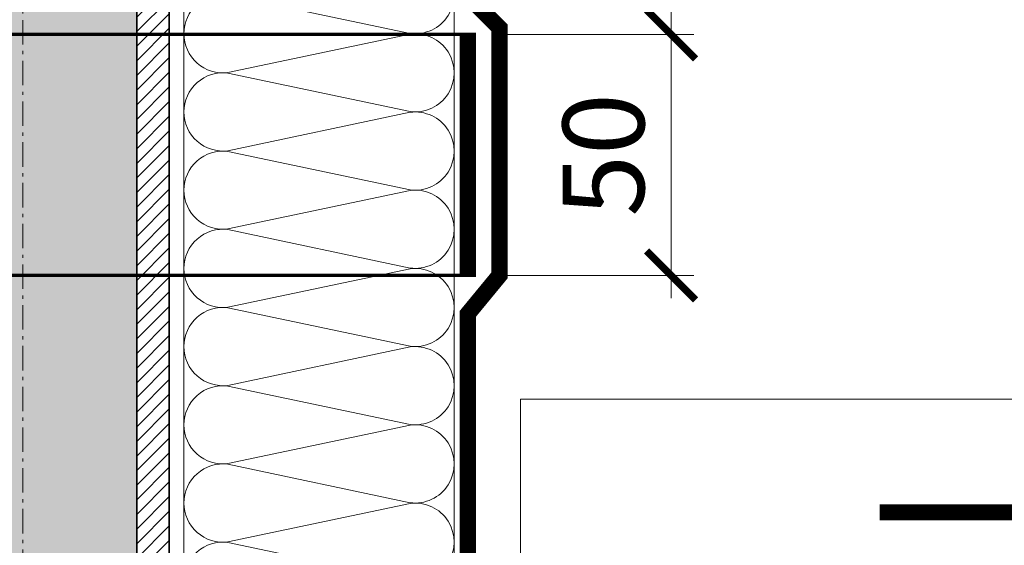
# Model space of a CAD drawing. Units: millimetres. Extents: x 38800 to 230824, y -87546 to -321.
# Drawn here: x 200025 to 200327, y -63284 to -63123 of the extents above; entities that cross this region are included whole.
import ezdxf
from ezdxf import colors
from ezdxf.entities.mleader import LeaderData, LeaderLine
from ezdxf.enums import TextEntityAlignment as Align
from ezdxf.math import Vec2, Vec3

# ---------------------------------------------------------------- set-up
doc = ezdxf.new("R2010")
doc.units = ezdxf.units.MM
doc.linetypes.add('Штрих-пунктирная', pattern=[20, 7.5, -2, 1, -2, 7.5])
doc.linetypes.add('штриховая 50', pattern=[1, 0.5, -0.5])
doc.layers.get('0').update_dxf_attribs({"lineweight": 30})
doc.layers.get('DEFPOINTS').update_dxf_attribs({"color": 251, "lineweight": 0})
doc.layers.add('TN-АННОТАЦИИ', color=7, linetype='Continuous', lineweight=20, true_color=0x000000)
doc.layers.add('TN-АННОТАЦИИ @ 10', color=7, linetype='Continuous', lineweight=20, true_color=0x000000)
for name, color, linetype, lineweight in [('TN-ГИДРОИЗОЛЯЦИЯ ПВХ', 5, 'Continuous', 15), ('TN-МЕТАЛЛ КОНСТРУКЦИИ', 162, 'Continuous', 35), ('TN-РАЗМЕРЫ', 184, 'Continuous', 15), ('TN-УТЕПЛИТЕЛЬ КВ', 42, 'Continuous', 15)]:
    doc.layers.add(name, color=color, linetype=linetype, lineweight=lineweight)
doc.styles.add('TN-Текст', font='arial.ttf')
doc.styles.add('TN-Текст-Аннотативный', font='arial.ttf')
doc.styles.add('стиль1', font='arial.ttf')
doc.dimstyles.new('ПТС-Размеры', dxfattribs={"dimtxt": 2.5, "dimasz": 1.5, "dimexe": 0.7, "dimexo": 1, "dimgap": 0.8, "dimtad": 1, "dimdec": 0, "dimzin": 0, "dimdsep": 46, "dimtxsty": 'TN-Текст-Аннотативный', "dimblk": 'ARCHTICK', "dimcen": 2, "dimdle": 0.7, "dimadec": 0, "dimazin": 0, "dimtfac": 1, "dimtdec": 0, "dimtmove": 1, "dimatfit": 3, "dimfxl": 0.7, "dimtolj": 1, "dimtzin": 0, "dimlwd": -1, "dimlwe": -1, "dimarcsym": 0})
doc.dimstyles.new('ПТС-Размеры-Аннотативный$0', dxfattribs={"dimtxt": 2.5, "dimasz": 1.5, "dimexe": 0.7, "dimexo": 1, "dimgap": 0.8, "dimtad": 1, "dimdec": 0, "dimzin": 0, "dimdsep": 46, "dimtxsty": 'TN-Текст-Аннотативный', "dimblk": 'ARCHTICK', "dimcen": 2, "dimdle": 0.7, "dimadec": 0, "dimazin": 0, "dimtfac": 1, "dimtdec": 0, "dimtmove": 1, "dimatfit": 3, "dimfxl": 0.7, "dimtolj": 1, "dimtzin": 0, "dimlwd": -1, "dimlwe": -1, "dimarcsym": 0})

# ---------------------------------------------------------------- blocks, each defined once
blk = doc.blocks.new('_ARCHTICK')
at = {"color": 0, "linetype": 'ByBlock', "ltscale": 10, "const_width": 0.15}
blk.add_lwpolyline([(-0.5, -0.5), (0.5, 0.5)], dxfattribs=at)
blk = doc.blocks.new('*D545')
at = {"layer": 'DEFPOINTS', "color": 0, "transparency": 16777216}
for p in [(200085.6826410675, -63022.97733692663), (200817.2880092628, -63022.97733692663), (200080.8604468924, -63400.96748099192)]:
    blk.add_point(p, dxfattribs=at)
at = {"layer": 'TN-РАЗМЕРЫ', "color": 0, "transparency": 16777216}
for p, q in [((200817.2880092628, -63407.96748099192), (200817.2880092628, -63015.97733692663)), ((200095.6826410675, -63022.97733692663), (200824.2880092628, -63022.97733692663)), ((200090.8604468924, -63400.96748099192), (200824.2880092628, -63400.96748099192))]:
    blk.add_line(p, q, dxfattribs=at)
at = {"layer": 'TN-РАЗМЕРЫ', "color": 0, "transparency": 16777216, "xscale": 15, "yscale": 15, "zscale": 15}
for p, rotation in [((200817.2880092628, -63022.97733692663), 90), ((200817.2880092628, -63400.96748099192), 270)]:
    blk.add_blockref('_ARCHTICK', p, dxfattribs=dict(at, rotation=rotation))
at = {"layer": 'TN-РАЗМЕРЫ', "color": 0, "transparency": 16777216, "insert": (200796.5151579667, -63211.97240895932), "char_height": 25, "attachment_point": 5, "rotation": 90, "style": 'стиль1'}
blk.add_mtext('\\A1;300', dxfattribs=at)
blk = doc.blocks.new('*U151')
at = {"linetype": 'Continuous', "lineweight": 15}
h = blk.add_hatch(color=256, dxfattribs=at)
h.dxf.hatch_style = 1
h.set_gradient(color1=(147, 149, 152), name='CYLINDER')
h.paths.add_polyline_path([(-35.00005799483127, 909.9999999999932), (-15.00005799483161, 910.0000000001053), (-7.500057994831522, 889.3939193541771), (7.499942005166389, 930.6060806458098), (14.99994200516841, 910.0000000001054), (34.9999492559429, 909.9999999999936), (34.99994925576799, 9.999999999993179), (-35.00005799500625, 9.999999999993129)])
at = {"lineweight": 13}
h = blk.add_hatch(dxfattribs=at)
h.set_pattern_fill('ANSI31', color=256)
h.set_pattern_definition([(45, (-31988.80436056386, -1409.16748491641), (-2.245064030267288, 2.245064030267288), [])])
h.paths.add_polyline_path([(34.9999492559429, 910.0000000000003), (44.99994200516878, 909.9999999999932), (45.00005182231386, 9.999999999993179), (35.0000590730879, 9.999999999993127)])
at = {"linetype": 'Штрих-пунктирная', "lineweight": 15}
blk.add_lwpolyline([(4.063639373441674e-06, -51.03730177509083), (-5.799483124491189e-05, 972.7827044021747)], dxfattribs=at)
at = {"lineweight": 5}
blk.add_lwpolyline([(-35.00005799483127, 909.9999999999932), (-15.00005799483161, 910.0000000001053), (-7.500057994831522, 889.3939193541771), (7.499942005166389, 930.6060806458098), (14.99994200516841, 910.0000000001054), (34.9999492559429, 909.9999999999936), (34.99994925576799, 9.999999999993179), (-35.00005799500625, 9.999999999993129)], close=True, dxfattribs=at)
blk.add_lwpolyline([(34.9999492559429, 910.0000000000003), (44.99994200516878, 909.9999999999932), (45.00005182231386, 9.999999999993179), (35.0000590730879, 9.999999999993127)], close=True)
blk = doc.blocks.new('*D549')
at = {"layer": 'DEFPOINTS', "color": 0, "transparency": 16777216}
for p in [(200162.3604468924, -63127.18823462077), (200224.7922618084, -63127.18823462077), (200162.3604468924, -63201.13222021246)]:
    blk.add_point(p, dxfattribs=at)
at = {"layer": 'TN-РАЗМЕРЫ', "color": 0, "transparency": 16777216}
for p, q in [((200224.7922618084, -63208.13222021246), (200224.7922618084, -63120.18823462077)), ((200172.3604468924, -63127.18823462077), (200231.7922618084, -63127.18823462077)), ((200172.3604468924, -63201.13222021246), (200231.7922618084, -63201.13222021246))]:
    blk.add_line(p, q, dxfattribs=at)
at = {"layer": 'TN-РАЗМЕРЫ', "color": 0, "transparency": 16777216, "xscale": 15, "yscale": 15, "zscale": 15}
for p, rotation in [((200224.7922618084, -63127.18823462077), 90), ((200224.7922618084, -63201.13222021246), 270)]:
    blk.add_blockref('_ARCHTICK', p, dxfattribs=dict(at, rotation=rotation))
at = {"layer": 'TN-РАЗМЕРЫ', "color": 0, "transparency": 16777216, "insert": (200204.0279371153, -63164.16022741666), "char_height": 25, "attachment_point": 5, "rotation": 90, "style": 'стиль1'}
blk.add_mtext('\\A1;50', dxfattribs=at)
blk = doc.blocks.new('*U236')
at = {"ltscale": 100}
for p, q in [((-6.188683723755551e-12, 87.00213241030488), (24.00000000001582, 87.00213241030488)), ((2.26956231585973e-11, 3.999999999998312), (-6.188683723755551e-12, 87.00213241030488)), ((23.99999999988598, 87.00213241030488), (47.999999999908, 87.00213241030488)), ((47.99999999977815, 87.00213241030488), (71.99999999980017, 87.00213241030488)), ((71.99999999967034, 87.00213241030488), (95.99999999969233, 87.00213241030488)), ((95.9999999995625, 87.00213241030488), (119.9999999995845, 87.00213241030488)), ((119.9999999994547, 87.00213241030487), (143.9999999994767, 87.00213241030487)), ((143.9999999993468, 87.00213241030487), (167.9999999993689, 87.00213241030487)), ((167.999999999239, 87.00213241030487), (191.999999999261, 87.00213241030487)), ((191.9999999991312, 87.00213241030487), (215.9999999991532, 87.00213241030487)), ((215.9999999990233, 87.00213241030487), (239.9999999990454, 87.00213241030487)), ((239.9999999989155, 87.00213241030487), (263.9999999989375, 87.00213241030487)), ((263.9999999988077, 87.00213241030487), (287.9999999988297, 87.00213241030487)), ((287.9999999986999, 87.00213241030487), (311.9999999987219, 87.00213241030487)), ((311.999999998592, 87.00213241030485), (335.999999998614, 87.00213241030485)), ((6.82264531044618e-13, 3.999999999998312), (24.00000000002269, 3.999999999998312)), ((23.99999999989285, 3.999999999998311), (47.99999999991486, 3.999999999998311)), ((47.99999999978503, 3.999999999998309), (71.99999999980705, 3.999999999998309)), ((71.9999999996772, 3.999999999998307), (95.99999999969921, 3.999999999998307)), ((95.99999999956937, 3.999999999998305), (119.9999999995914, 3.999999999998305)), ((119.9999999994615, 3.999999999998304), (143.9999999994835, 3.999999999998304)), ((143.9999999993537, 3.999999999998302), (167.9999999993757, 3.999999999998302)), ((167.9999999992459, 3.9999999999983), (191.9999999992679, 3.9999999999983)), ((191.9999999991381, 3.999999999998299), (215.9999999991601, 3.999999999998299)), ((215.9999999990302, 3.999999999998297), (239.9999999990522, 3.999999999998297)), ((239.9999999989224, 3.999999999998295), (263.9999999989444, 3.999999999998295)), ((263.9999999988146, 3.999999999998293), (287.9999999988366, 3.999999999998293)), ((287.9999999987068, 3.999999999998292), (311.9999999987288, 3.999999999998292)), ((311.9999999985989, 3.99999999999829), (335.9999999986209, 3.99999999999829))]:
    blk.add_line(p, q, dxfattribs=at)
at = {"lineweight": 9, "ltscale": 100, "transparency": 33554559}
for points in [[(6.82264531044618e-13, 3.999999999998312, 0.4517184411417457), (11.90436875213709, 17.5119539059931), (0.09563124791384325, 73.49017850426435, -1.135041612653805), (23.90436875213709, 73.49017850430073), (12.09563124791384, 17.51195390603675, 0.4517184411390402), (23.99999999989285, 3.999999999998311, 0.4517184411390404)], [(23.99999999989285, 3.999999999998311, 0.4517184411417457), (35.90436875202926, 17.5119539059931), (24.09563124780601, 73.49017850426435, -1.135041612653805), (47.90436875202926, 73.49017850430073), (36.09563124780601, 17.51195390603674, 0.4517184411390402), (47.99999999978503, 3.999999999998309, 0.4517184411390404)], [(47.99999999978503, 3.999999999998309, 0.4517184411417457), (59.90436875192143, 17.51195390599309), (48.09563124769819, 73.49017850426435, -1.135041612653805), (71.90436875192142, 73.49017850430073), (60.09563124769819, 17.51195390603674, 0.4517184411390402), (71.9999999996772, 3.999999999998307, 0.4517184411390404)], [(71.9999999996772, 3.999999999998307, 0.4517184411417457), (83.9043687518136, 17.51195390599309), (72.09563124759036, 73.49017850426435, -1.135041612653805), (95.9043687518136, 73.49017850430073), (84.09563124759036, 17.51195390603674, 0.4517184411390402), (95.99999999956937, 3.999999999998305, 0.4517184411390404)], [(95.99999999956937, 3.999999999998305, 0.4517184411417457), (107.9043687517058, 17.51195390599309), (96.09563124748253, 73.49017850426435, -1.135041612653805), (119.9043687517058, 73.49017850430073), (108.0956312474825, 17.51195390603674, 0.4517184411390402), (119.9999999994615, 3.999999999998304, 0.4517184411390404)], [(119.9999999994615, 3.999999999998304, 0.4517184411417457), (131.9043687515979, 17.51195390599309), (120.0956312473747, 73.49017850426434, -1.135041612653805), (143.9043687515979, 73.49017850430072), (132.0956312473747, 17.51195390603674, 0.4517184411390402), (143.9999999993537, 3.999999999998302, 0.4517184411390404)], [(143.9999999993537, 3.999999999998302, 0.4517184411417457), (155.9043687514901, 17.51195390599309), (144.0956312472669, 73.49017850426434, -1.135041612653805), (167.9043687514901, 73.49017850430072), (156.0956312472669, 17.51195390603674, 0.4517184411390402), (167.9999999992459, 3.9999999999983, 0.4517184411390404)], [(167.9999999992459, 3.9999999999983, 0.4517184411417457), (179.9043687513823, 17.51195390599309), (168.095631247159, 73.49017850426434, -1.135041612653805), (191.9043687513823, 73.49017850430072), (180.095631247159, 17.51195390603674, 0.4517184411390402), (191.9999999991381, 3.999999999998299, 0.4517184411390404)], [(191.9999999991381, 3.999999999998299, 0.4517184411417457), (203.9043687512745, 17.51195390599308), (192.0956312470512, 73.49017850426434, -1.135041612653805), (215.9043687512745, 73.49017850430072), (204.0956312470512, 17.51195390603673, 0.4517184411390402), (215.9999999990302, 3.999999999998297, 0.4517184411390404)], [(215.9999999990302, 3.999999999998297, 0.4517184411417457), (227.9043687511666, 17.51195390599308), (216.0956312469434, 73.49017850426434, -1.135041612653805), (239.9043687511666, 73.49017850430072), (228.0956312469434, 17.51195390603673, 0.4517184411390402), (239.9999999989224, 3.999999999998295, 0.4517184411390404)], [(239.9999999989224, 3.999999999998295, 0.4517184411417457), (251.9043687510588, 17.51195390599308), (240.0956312468356, 73.49017850426434, -1.135041612653805), (263.9043687510588, 73.49017850430072), (252.0956312468356, 17.51195390603673, 0.4517184411390402), (263.9999999988146, 3.999999999998293, 0.4517184411390404)], [(263.9999999988146, 3.999999999998293, 0.4517184411417457), (275.904368750951, 17.51195390599308), (264.0956312467277, 73.49017850426434, -1.135041612653805), (287.904368750951, 73.49017850430072), (276.0956312467277, 17.51195390603673, 0.4517184411390402), (287.9999999987068, 3.999999999998292, 0.4517184411390404)], [(287.9999999987068, 3.999999999998292, 0.4517184411417457), (299.9043687508432, 17.51195390599307), (288.0956312466199, 73.49017850426434, -1.135041612653805), (311.9043687508432, 73.49017850430072), (300.0956312466199, 17.51195390603673, 0.4517184411390402), (311.9999999985989, 3.99999999999829, 0.4517184411390404)], [(311.9999999985989, 3.99999999999829, 0.4517184411417457), (323.9043687507353, 17.51195390599307), (312.0956312465121, 73.49017850426432, -1.135041612653805), (335.9043687507353, 73.4901785043007), (324.0956312465121, 17.51195390603673, 0.4517184411390402), (335.9999999984911, 3.999999999998288, 0.4517184411390404)]]:
    blk.add_lwpolyline(points, format="xyb", dxfattribs=at)
blk = doc.blocks.new('_DotSmall')
at = {"color": 0, "linetype": 'ByBlock', "const_width": 0.5}
blk.add_lwpolyline([(-0.0625, 0, 1), (0.0625, 0, 1)], format="xyb", close=True, dxfattribs=at)
blk = doc.blocks.new('*U263')
at = {"color": 0, "linetype": 'ByBlock', "lineweight": 80, "const_width": 0.5}
blk.add_lwpolyline([(8, 0), (0, 0)], dxfattribs=at)
at = {"style": 'стиль1'}
blk.add_attdef('1', text='', height=4, dxfattribs=at).set_placement((-2.515946675928944, -10.13155408506282), align=Align.MIDDLE_CENTER)
at = {"color": 0, "linetype": 'ByBlock', "lineweight": 20}
blk.add_leader([(2, -0.25), (2, -12.5)], dimstyle='ПТС-Размеры', override={"dimscale": 1, "dimasz": 5}, dxfattribs=at)

msp = doc.modelspace()

# ---------------------------------------------------------------- linework, layer by layer
at = {"color": 18, "true_color": 0x000000}
msp.add_lwpolyline([(200162.3604468923, -63201.13222021243), (200162.3604468923, -63127.18823462074)], dxfattribs=at)
at = {"layer": 'TN-ГИДРОИЗОЛЯЦИЯ ПВХ', "linetype": 'штриховая 50', "ltscale": 10, "const_width": 5}
for points in [[(200100.0920904991, -62942.90038320869), (200100.0920904991, -63024.43802850528), (200162.3604865721, -63061.61649597296), (200162.3604865721, -63115.39859870418), (200172.0790546768, -63125.11716680888), (200172.0790546768, -63201.13222021243), (200162.3604865721, -63212.921856129), (200162.3604865721, -63388.46748099191), (200281.5883151786, -63388.46748099191)], [(200162.3604468923, -63201.13222021243), (200162.3604468923, -63127.18823462074)]]:
    msp.add_lwpolyline(points, dxfattribs=at)
at = {"layer": 'TN-ГИДРОИЗОЛЯЦИЯ ПВХ', "linetype": 'штриховая 50', "ltscale": 3, "const_width": 1}
for points in [[(199886.467254296, -63127.18823462074), (200164.8604468923, -63127.18823462074)], [(199886.467254296, -63201.13222021243), (200164.8604468923, -63201.13222021243)]]:
    msp.add_lwpolyline(points, dxfattribs=at)

# ---------------------------------------------------------------- block references
at = {"layer": 'TN-АННОТАЦИИ @ 10'}
ref = msp.add_blockref('*U263', (200368.8991240521, -63273.82387634589), dxfattribs=dict(at, xscale=10, yscale=10, zscale=10, rotation=179.9999999999868))
ref.add_attrib('1', 'А', dxfattribs={"layer": '0', "height": 40, "rotation": 359.9999999999868, "style": 'стиль1'}).set_placement((200394.0585908114, -63172.50833549528), align=Align.MIDDLE_CENTER)
at = {"layer": 'TN-МЕТАЛЛ КОНСТРУКЦИИ'}
msp.add_blockref('*U151', (200025.663908589, -63691.72711982139), dxfattribs=at)
at = {"layer": 'TN-УТЕПЛИТЕЛЬ КВ', "lineweight": -2, "ltscale": 100, "xscale": -1, "rotation": 269.9999999999999}
msp.add_blockref('*U236', (200071.1629380907, -63390.96748099191), dxfattribs=at)

# ---------------------------------------------------------------- dimensions: what is measured, and where the dimension line sits
at = {"layer": 'TN-РАЗМЕРЫ'}
for base, p1, p2, text, picture, middle in [((200817.2880092628, -63022.97733692663), (200080.8604468923, -63400.96748099189), (200085.6826410674, -63022.9773369266), '300', '*D545', (200796.5151579667, -63211.97240895932)), ((200224.7922618084, -63127.18823462077), (200162.3604468923, -63201.13222021243), (200162.3604468923, -63127.18823462074), '50', '*D549', (200204.0279371153, -63164.16022741666))]:
    dim = msp.add_linear_dim(base=base, p1=p1, p2=p2, angle=90, text=text, dimstyle='ПТС-Размеры-Аннотативный$0', override={"dimscale": 10, "dimtxsty": 'стиль1', "dimtix": 0, "dimtofl": 1, "dimtmove": 1, "dimatfit": 1}, dxfattribs=at)
    dim.commit()
    dim.dimension.update_dxf_attribs({"geometry": picture, "text_midpoint": middle})

# ---------------------------------------------------------------- leaders
at = {"layer": 'TN-АННОТАЦИИ'}
ml = msp.add_multileader_mtext('Standard', dxfattribs=at)
ml.set_content('System components (see DWG No.01)', color=256, style='TN-Текст')
ml.set_leader_properties(color=256, linetype='ByLayer', lineweight=-1)
ml.set_arrow_properties(name='DOTSMALL')
ml.build(insert=Vec2(0, 0))
ml.multileader.update_dxf_attribs({"text_left_attachment_type": 6, "text_right_attachment_type": 6, "dogleg_length": 3, "arrow_head_size": 50, "scale": 10})
ctx = ml.context
ctx.base_point, ctx.scale, ctx.char_height, ctx.arrow_head_size, ctx.landing_gap_size, ctx.plane_origin = Vec3(197861.3492599578, -62625.80023436126), 10, 25, 50, 0, Vec3(200579.513561215, -63971.47631113166)
ctx.left_attachment, ctx.right_attachment, ctx.text_align_type = 6, 6, 1
notes = []
notes.append((ctx, [(1, (1, 1, 0), (198476.9858602867, -62625.80023436126), (-1, 0), 14.83509964676341, [(1, [(198476.9858639825, -63367.84562464157)], 0, [])])]))
ctx.mtext.insert, ctx.mtext.width, ctx.mtext.alignment, ctx.mtext.line_spacing_style, ctx.mtext.flow_direction = Vec3(198161.7500102988, -62593.45030257409), 621.030075181572, 2, 2, 5
ml = msp.add_multileader_mtext('Standard', dxfattribs=at)
ml.set_content('System components (see DWG No.01)', color=256, style='TN-Текст')
ml.set_leader_properties(color=256, linetype='ByLayer', lineweight=-1)
ml.set_arrow_properties(name='DOTSMALL')
ml.build(insert=Vec2(0, 0))
ml.multileader.update_dxf_attribs({"text_left_attachment_type": 6, "text_right_attachment_type": 6, "dogleg_length": 3, "arrow_head_size": 50, "scale": 10})
ctx = ml.context
ctx.base_point, ctx.scale, ctx.char_height, ctx.arrow_head_size, ctx.landing_gap_size, ctx.plane_origin = Vec3(200092.9942784258, -62770.01439143425), 10, 25, 50, 0, Vec3(202811.158579683, -64115.69046820464)
ctx.left_attachment, ctx.right_attachment, ctx.text_align_type = 6, 6, 1
notes.append((ctx, [(1, (1, 1, 0), (200708.6308787547, -62770.01439143425), (-1, 0), 14.83509964676341, [(1, [(200708.6308824505, -63512.05978171456)], 0, [])])]))
ctx.mtext.insert, ctx.mtext.width, ctx.mtext.alignment, ctx.mtext.line_spacing_style, ctx.mtext.flow_direction = Vec3(200393.3950287668, -62737.66445964707), 621.030075181572, 2, 2, 5
ml = msp.add_multileader_mtext('Standard', dxfattribs=at)
ml.set_content('System components (see DWG No.01)', color=256, style='TN-Текст')
ml.set_leader_properties(color=256, linetype='ByLayer', lineweight=-1)
ml.set_arrow_properties(name='DOTSMALL')
ml.build(insert=Vec2(0, 0))
ml.multileader.update_dxf_attribs({"text_left_attachment_type": 6, "text_right_attachment_type": 6, "dogleg_length": 3, "arrow_head_size": 50, "scale": 10})
ctx = ml.context
ctx.base_point, ctx.scale, ctx.char_height, ctx.arrow_head_size, ctx.landing_gap_size, ctx.plane_origin = Vec3(201988.1507466756, -62827.56824858755), 10, 25, 50, 0, Vec3(199870.7879458772, -64133.24432535795)
ctx.left_attachment, ctx.right_attachment, ctx.text_align_type = 6, 6, 1
notes.append((ctx, [(1, (1, 1, 0), (201973.3156470289, -62827.56824858755), (1, 0), 14.83509964676341, [(1, [(201973.3156431098, -63529.61363886786)], 0, [])])]))
ctx.mtext.insert, ctx.mtext.width, ctx.mtext.alignment, ctx.mtext.line_spacing_style, ctx.mtext.flow_direction = Vec3(202288.5514970167, -62795.21831680038), 621.030075181572, 2, 2, 5
ml = msp.add_multileader_mtext('Standard', dxfattribs=at)
ml.set_content('Seam - 10 mm', color=256, style='стиль1')
ml.set_leader_properties(color=256, linetype='ByLayer', lineweight=-1)
ml.set_arrow_properties(name='DOTSMALL')
ml.build(insert=Vec2(0, 0))
ml.multileader.update_dxf_attribs({"text_left_attachment_type": 6, "text_right_attachment_type": 6, "dogleg_length": 100, "arrow_head_size": 50, "scale": 10})
ctx = ml.context
ctx.base_point, ctx.scale, ctx.char_height, ctx.arrow_head_size, ctx.landing_gap_size, ctx.plane_origin = Vec3(200430.2662822228, -63239.0867635532), 10, 25, 50, 0, Vec3(198349.9278174545, -63971.92729784222)
ctx.left_attachment, ctx.right_attachment, ctx.text_align_type = 6, 6, 1
notes.append((ctx, [(1, (1, 1, 0), (200422.0869631284, -63239.0867635532), (1, 0), 8.179319094457314, [(0, [(200178.5947827719, -63395.78481814981), (200178.5947827719, -63239.0867635532)], 0, [])])]))
ctx.mtext.insert, ctx.mtext.alignment, ctx.mtext.line_spacing_style, ctx.mtext.flow_direction = Vec3(200542.8600748558, -63209.0867635532), 2, 2, 5
ml = msp.add_multileader_mtext('Standard', dxfattribs=at)
ml.set_content('Seam - 30 mm', color=256, style='стиль1')
ml.set_leader_properties(color=256, linetype='ByLayer', lineweight=-1)
ml.set_arrow_properties(name='DOTSMALL')
ml.build(insert=Vec2(0, 0))
ml.multileader.update_dxf_attribs({"text_left_attachment_type": 6, "text_right_attachment_type": 6, "dogleg_length": 100, "arrow_head_size": 50, "scale": 10})
ctx = ml.context
ctx.base_point, ctx.scale, ctx.char_height, ctx.arrow_head_size, ctx.landing_gap_size, ctx.plane_origin = Vec3(200430.2662822228, -63289.46005820855), 10, 25, 50, 0, Vec3(198349.9278174545, -64022.30059249757)
ctx.left_attachment, ctx.right_attachment, ctx.text_align_type = 6, 6, 1
notes.append((ctx, [(1, (1, 1, 0), (200422.0869631284, -63289.46005820855), (1, 0), 8.179319094457314, [(1, [(200260.6519346449, -63395.96748099191), (200260.6519346449, -63289.46005820855)], 0, [])])]))
ctx.mtext.insert, ctx.mtext.alignment, ctx.mtext.line_spacing_style, ctx.mtext.flow_direction = Vec3(200542.8600748558, -63259.46005820855), 2, 2, 5
for ctx, leaders in notes:
    for number, flags, end, landing, length, lines in leaders:
        leader = LeaderData()
        leader.index, (leader.has_last_leader_line, leader.has_dogleg_vector, leader.attachment_direction) = number, flags
        leader.last_leader_point, leader.dogleg_vector, leader.dogleg_length = Vec3(end), Vec3(landing), length
        for number, points, colour, breaks in lines:
            line = LeaderLine()
            line.index, line.vertices, line.color, line.breaks = number, Vec3.list(points), colors.encode_raw_color(colour), breaks
            leader.lines.append(line)
        ctx.leaders.append(leader)

doc.saveas('drawing.dxf')
